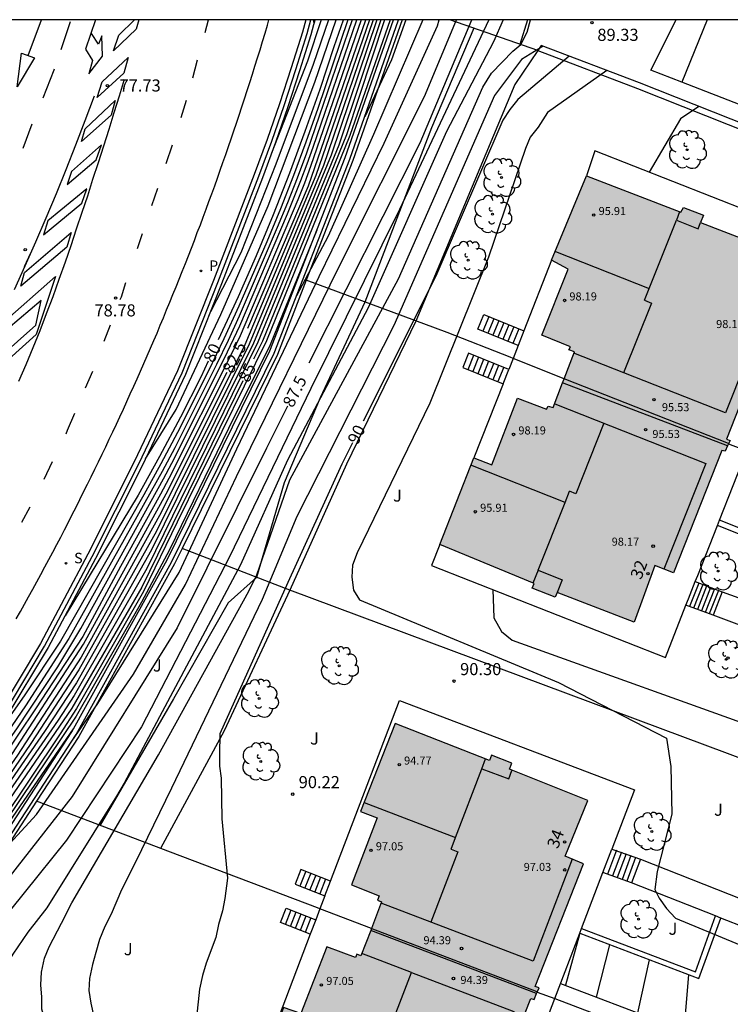
# Model space of a CAD drawing. Units: millimetres. Extents: x 583793 to 584144, y 4793789 to 4794041.
# Drawn here: x 583817 to 583861, y 4793979 to 4794040 of the extents above; entities that cross this region are included whole.
import ezdxf
from ezdxf.enums import TextEntityAlignment as Align

# ---------------------------------------------------------------- set-up
doc = ezdxf.new("R2010")
doc.units = ezdxf.units.MM
for name, color, linetype in [('010106', 9, 'Continuous'), ('020101', 3, 'CABEZA_TALUD'), ('020104', 34, 'Continuous'), ('020204', 9, 'Continuous'), ('020307', 24, 'Continuous'), ('020308', 9, 'Continuous'), ('060108', 9, 'Continuous'), ('060113', 4, 'Continuous'), ('060117', 9, 'Continuous'), ('060141', 9, 'Continuous'), ('060145', 9, 'Continuous'), ('070105', 6, 'Continuous'), ('070108', 9, 'VALLA'), ('080109', 9, 'Continuous'), ('080110', 9, 'Continuous'), ('080118', 9, 'Continuous'), ('080201', 9, 'Continuous'), ('080202', 9, 'Continuous'), ('080303', 9, 'Continuous'), ('080308', 9, 'Continuous'), ('100107', 3, 'Continuous'), ('100116', 71, 'Continuous'), ('100202', 3, 'Continuous'), ('100301', 7, 'Continuous'), ('210203', 4, 'Continuous'), ('210204', 9, 'Continuous'), ('210303', 4, 'Continuous'), ('210304', 9, 'Continuous'), ('260101', 9, 'Continuous'), ('990501', 21, 'Continuous')]:
    doc.layers.add(name, color=color, linetype=linetype)
doc.layers.add('020105', color=24, linetype='Continuous', lineweight=30)
doc.layers.add('080111', color=7, linetype='Continuous', lineweight=30)
doc.styles.add('ARIAL', font='ARIAL.TTF', dxfattribs={"height": 1})
doc.styles.add('ARIALI', font='ARIALI.TTF', dxfattribs={"height": 1})
doc.styles.add('ROMANS', font='romans__.ttf', dxfattribs={"height": 1})
doc.linetypes.add('CABEZA_TALUD', pattern='A,0.1,[204,DONOSTI.shx,S=0.15,R=0,X=0,Y=0],0,0.2', length=0.3)
doc.linetypes.add('VALLA', pattern='A,1,[200,DONOSTI.shx,S=0.1,R=0,X=0,Y=0],1', length=2)

# ---------------------------------------------------------------- blocks, each defined once
blk = doc.blocks.new('PLUVI2')
blk.add_circle((0, 0), 0.055)
blk = doc.blocks.new('ARBOL')
blk.add_circle((0, 0), 0.0587)
for centre, radius, start, end in [((-0.564, 0.381), 0.532, 92.28, 254.58), ((-0.28, 0.855), 0.3, 359.28777, 173.60777), ((0.097, 0.97), 0.21, 23.15651, 160.46651), ((0.438, 0.881), 0.24, 301.57804, 139.32804), ((0.656, 0.288), 0.443, 319.85562, 114.76562), ((-0.091, 0.321), 0.12, 119.14, 310.56), ((0.819, -0.249), 0.383, 235.52754, 62.02753), ((-0.556, -0.339), 0.555, 142.64, 266.54), ((-0.039, -0.384), 0.21, 189.64, 323.88), ((-0.301, -0.676), 0.45, 213.78, 295.32), ((0.299, -0.624), 0.532, 224.67, 0.24)]:
    blk.add_arc(centre, radius, start, end)
blk = doc.blocks.new('PUNTO')
blk.add_circle((0, 0), 0.075)
blk = doc.blocks.new('BloquePortal')
blk.add_circle((0, 0), 0.075)
at = {"flags": 5}
blk.add_attdef('INDICE', text='', height=0.75, dxfattribs=at).set_placement((0, 0), align=Align.MIDDLE_CENTER)
blk = doc.blocks.new('COTAPU')
blk.add_circle((0, 0), 0.075)
blk = doc.blocks.new('SANEA')
blk.add_circle((0, 0), 0.055)

msp = doc.modelspace()

# ---------------------------------------------------------------- hatches: boundary and pattern name
at = {"layer": '990501'}
for points in [[(583861.188, 4794013.803), (583861.338, 4794014.138), (583861.118, 4794014.218), (583864.108, 4794021.818), (583862.968, 4794022.298), (583864.388, 4794025.758), (583859.518, 4794027.628), (583859.698, 4794028.088), (583858.448, 4794028.568), (583858.298, 4794028.268), (583852.458, 4794030.528), (583850.288, 4794025.298), (583851.308, 4794024.748), (583849.688, 4794020.648), (583851.458, 4794019.938), (583851.348, 4794019.748), (583851.698, 4794019.618), (583850.968, 4794017.697)], [(583861.188, 4794013.803), (583861.038, 4794013.468), (583860.838, 4794013.508), (583857.837, 4794005.938), (583856.687, 4794006.388), (583855.397, 4794002.888), (583850.628, 4794004.718), (583850.498, 4794004.438), (583849.078, 4794004.988), (583849.198, 4794005.278), (583843.358, 4794007.688), (583845.468, 4794013.068), (583846.588, 4794012.628), (583848.178, 4794016.748), (583849.968, 4794016.068), (583850.078, 4794016.258), (583850.388, 4794016.168), (583850.968, 4794017.697)], [(583839.079, 4793983.788), (583839.758, 4793985.569), (583839.498, 4793985.659), (583839.598, 4793985.939), (583837.888, 4793986.609), (583839.488, 4793990.759), (583838.448, 4793991.149), (583840.588, 4793996.609), (583846.438, 4793994.319), (583846.568, 4793994.649), (583847.827, 4793994.149), (583847.677, 4793993.769), (583852.537, 4793991.829), (583851.127, 4793988.389), (583852.267, 4793987.919), (583849.277, 4793980.309), (583849.507, 4793980.229), (583849.352, 4793979.874)], [(583839.079, 4793983.788), (583838.477, 4793982.209), (583838.227, 4793982.309), (583838.137, 4793982.119), (583836.358, 4793982.769), (583834.758, 4793978.649), (583833.688, 4793979.009), (583831.717, 4793973.57), (583837.267, 4793971.35), (583837.097, 4793971.02), (583838.657, 4793970.42), (583838.827, 4793970.75), (583842.267, 4793969.42), (583843.557, 4793968.92), (583844.857, 4793972.429), (583845.997, 4793971.989), (583848.997, 4793979.579), (583849.197, 4793979.519), (583849.352, 4793979.874)]]:
    msp.add_hatch(color=256, dxfattribs=at).paths.add_polyline_path(points)

# ---------------------------------------------------------------- linework, layer by layer
at = {"layer": '010106', "flags": 128}
msp.add_lwpolyline([(583794.105, 4793790.206), (584144.095, 4793790.198), (584144.1, 4794040.191), (583794.11, 4794040.199)], close=True, dxfattribs=at)
at = {"layer": '020101'}
for points in [[(583848.788, 4794040.197, 88.967), (583848.328, 4794038.657, 88.927)], [(583845.479, 4794039.668, 87.498), (583842.848, 4794033.508, 87.998), (583838.708, 4794022.708, 88.008), (583835.948, 4794016.778, 88.557), (583833.718, 4794011.509, 88.677), (583832.008, 4794005.649, 88.977)], [(583849.638, 4794038.607, 89.517), (583849.425, 4794038.287, 89.582)], [(583849.425, 4794038.287, 89.582), (583848.018, 4794036.178, 90.007), (583841.878, 4794021.528, 89.877), (583837.588, 4794012.668, 90.247), (583834.078, 4794004.859, 90.207)], [(583832.008, 4794005.649, 88.977), (583830.248, 4794004.089, 88.757), (583826.858, 4793998.129, 88.687), (583822.318, 4793990.299, 88.177)], [(583834.078, 4794004.859, 90.207), (583829.998, 4793996.149, 90.027), (583826.058, 4793988.869, 89.527)], [(583850.847, 4793980.509, 88.867), (583863.427, 4793975.719, 90.727)]]:
    msp.add_polyline3d(points, dxfattribs=at)
at = {"layer": '020104', "flags": 128}
for points, elevation in [([(583808.309, 4793982.238), (583808.528, 4793982.26), (583808.948, 4793983.91), (583809.478, 4793985.22), (583810.018, 4793986.23), (583811.968, 4793989.06), (583813.488, 4793991.08), (583817.158, 4793996.279), (583819.698, 4794000.119), (583821.118, 4794002.489), (583826.248, 4794011.759), (583826.758, 4794012.739), (583830.029, 4794019.228), (583830.969, 4794021.228), (583833.929, 4794028.178), (583834.759, 4794030.228), (583835.139, 4794031.268), (583835.509, 4794032.308), (583838.219, 4794040.198)], 81.5), ([(583838.489, 4794040.198), (583835.359, 4794031.108), (583834.989, 4794030.068), (583834.569, 4794029.048), (583830.989, 4794020.618), (583830.519, 4794019.618), (583826.578, 4794011.789), (583826.058, 4794010.819), (583823.578, 4794006.339), (583821.248, 4794001.999), (583818.308, 4793997.509), (583815.128, 4793992.81), (583811.358, 4793987.5), (583809.798, 4793985.18), (583809.408, 4793984.27), (583809.078, 4793983.22), (583808.938, 4793982.07), (583808.938, 4793979.287)], 82), ([(583838.999, 4794040.198), (583835.689, 4794030.538), (583831.288, 4794020.058), (583826.108, 4794009.679), (583821.148, 4794000.709), (583817.198, 4793994.649), (583810.208, 4793984.57), (583809.798, 4793983.41), (583809.608, 4793981.8), (583809.608, 4793981.05), (583809.658, 4793980.22), (583810.088, 4793978.39), (583810.458, 4793977.45), (583811.018, 4793976.6), (583811.695, 4793975.914)], 83), ([(583839.229, 4794040.198), (583836.159, 4794031.168), (583831.558, 4794020.108), (583825.808, 4794008.519), (583820.998, 4793999.919), (583818.038, 4793995.369), (583810.488, 4793984.32), (583810.178, 4793983.45), (583809.928, 4793981.79), (583809.918, 4793981.04), (583809.958, 4793980.21), (583810.368, 4793978.45), (583810.858, 4793977.34), (583811.168, 4793976.85), (583811.878, 4793976.16), (583813.198, 4793975.13), (583813.835, 4793974.657)], 83.5), ([(583837.939, 4794040.198), (583835.649, 4794033.498), (583835.099, 4794031.938), (583834.529, 4794030.388), (583833.919, 4794028.848), (583833.279, 4794027.318), (583830.939, 4794021.838), (583830.249, 4794020.328), (583829.529, 4794018.838), (583826.938, 4794013.689), (583826.168, 4794012.219), (583820.388, 4794001.879), (583817.698, 4793997.689), (583812.898, 4793990.72), (583810.062, 4793987.134)], 81), ([(583839.469, 4794040.198), (583836.639, 4794031.798), (583831.828, 4794020.168), (583825.508, 4794007.369), (583820.858, 4793999.129), (583818.878, 4793996.099), (583811.228, 4793985.06), (583810.558, 4793983.48), (583810.258, 4793981.77), (583810.238, 4793981.02), (583810.268, 4793980.21), (583810.638, 4793978.52), (583811.078, 4793977.6), (583811.388, 4793977.11), (583812.148, 4793976.32), (583813.258, 4793975.54), (583817.142, 4793973.332)], 84), ([(583839.699, 4794040.198), (583837.109, 4794032.428), (583832.098, 4794020.218), (583825.208, 4794006.209), (583820.708, 4793998.339), (583819.718, 4793996.819), (583811.658, 4793985.14), (583810.938, 4793983.52), (583810.578, 4793981.76), (583810.548, 4793981.01), (583810.568, 4793980.2), (583810.918, 4793978.58), (583811.558, 4793977.47), (583812.018, 4793976.93), (583812.778, 4793976.29), (583815.348, 4793974.73), (583820.572, 4793971.95)], 84.5), ([(583840.279, 4794040.198), (583837.779, 4794033.028), (583832.628, 4794020.308), (583827.088, 4794009.069), (583825.008, 4794004.789), (583820.858, 4793997.529), (583819.838, 4793995.959), (583814.308, 4793987.73), (583812.448, 4793985.15), (583811.718, 4793983.74), (583811.338, 4793982.18), (583811.158, 4793980.73), (583811.278, 4793979.73), (583811.398, 4793979.32), (583811.558, 4793978.93)], 85.5), ([(583846.389, 4794040.197), (583840.858, 4794028.438), (583835.368, 4794017.358), (583830.328, 4794006.929), (583824.878, 4793996.399), (583820.238, 4793989.379), (583814.978, 4793982.85), (583814.588, 4793982.19), (583814.298, 4793981.44), (583814.258, 4793980.69), (583814.278, 4793979.94), (583814.488, 4793978.69), (583815.338, 4793976.79)], 88), ([(583837.659, 4794040.198), (583835.799, 4794034.698), (583835.059, 4794032.618), (583834.299, 4794030.548), (583833.489, 4794028.488), (583832.639, 4794026.448), (583830.919, 4794022.448), (583829.989, 4794020.438), (583829.039, 4794018.448), (583827.118, 4794014.639), (583826.088, 4794012.679), (583825.018, 4794010.759), (583819.868, 4794001.699), (583817.618, 4793998.309), (583814.438, 4793993.821)], 80.5), ([(583815.768, 4793988.17), (583818.378, 4793990.969), (583824.398, 4793999.659), (583827.618, 4794005.209), (583830.768, 4794011.909), (583837.028, 4794024.698), (583842.419, 4794035.438), (583844.389, 4794040.198)], 87), ([(583847.288, 4794040.197), (583846.678, 4794038.818), (583843.768, 4794033.268), (583838.928, 4794022.348), (583833.918, 4794012.919), (583831.018, 4794006.429), (583823.818, 4793992.919), (583823.328, 4793992.109), (583819.028, 4793985.19), (583817.848, 4793983.68), (583816.918, 4793982.31), (583816.478, 4793981.61), (583816.338, 4793980.85), (583816.258, 4793980.05), (583816.318, 4793979.25), (583816.938, 4793977.86), (583817.728, 4793975.6)], 88.5), ([(583820.578, 4793974.41), (583818.928, 4793978.11), (583818.718, 4793978.91), (583818.708, 4793979.66), (583818.648, 4793980.41), (583818.688, 4793981.21), (583818.868, 4793982.06), (583819.158, 4793982.77), (583819.938, 4793984.23), (583820.568, 4793985.49), (583825.938, 4793994.669), (583831.538, 4794004.799), (583832.018, 4794005.809), (583834.078, 4794011.689), (583840.798, 4794024.148), (583846.018, 4794036.028), (583846.558, 4794036.878), (583847.888, 4794038.248), (583848.378, 4794038.657), (583848.768, 4794039.417), (583848.988, 4794040.197)], 89), ([(583820.558, 4793995.509), (583822.178, 4793997.839), (583827.208, 4794005.959), (583830.798, 4794013.619), (583835.888, 4794024.298), (583839.919, 4794032.558), (583843.209, 4794039.808), (583843.329, 4794040.198)], 86.5), ([(583825.128, 4794012.989), (583827.029, 4794016.049), (583829.789, 4794021.938), (583832.739, 4794028.678), (583835.629, 4794036.328), (583836.939, 4794040.198)], 79.5), ([(583836.469, 4794040.198), (583835.519, 4794037.428), (583833.209, 4794031.248), (583831.039, 4794025.758), (583829.156, 4794022.102)], 79), ([(583836.019, 4794040.198), (583835.159, 4794037.628), (583832.928, 4794031.921)], 78.5), ([(583842.309, 4794040.198), (583839.259, 4794033.088), (583836.448, 4794026.798), (583834.488, 4794023.088)], 86), ([(583835.629, 4794040.198), (583835.569, 4794039.988), (583835.529, 4794040.198)], 78), ([(583841.249, 4794040.198), (583840.359, 4794037.718), (583838.709, 4794034.188)], 85.5), ([(583856.438, 4794037.077), (583858.008, 4794040.197)], 89.5), ([(583849.768, 4794038.557), (583848.428, 4794037.728), (583846.758, 4794035.508), (583840.518, 4794021.258), (583834.498, 4794009.419), (583832.368, 4794004.289), (583826.748, 4793992.599), (583824.518, 4793988.019), (583823.638, 4793986.3), (583823.008, 4793984.8), (583822.618, 4793984.04), (583822.288, 4793983.23), (583822.048, 4793982.43), (583821.858, 4793981.68), (583821.668, 4793980.82), (583821.628, 4793980.07), (583821.748, 4793979.28), (583822.068, 4793977.78), (583823.458, 4793973.2)], 89.5), ([(583853.698, 4794037.057), (583850.028, 4794034.448), (583849.448, 4794033.538), (583848.958, 4794032.928), (583848.668, 4794032.228), (583846.368, 4794025.488), (583842.748, 4794016.438), (583838.238, 4794007.169), (583837.948, 4794006.409), (583837.908, 4794005.659), (583838.018, 4794004.859), (583838.378, 4794004.269), (583850.707, 4793999.149), (583857.407, 4793995.699), (583857.677, 4793993.949), (583857.727, 4793990.999), (583856.827, 4793987.429), (583856.687, 4793986.329), (583856.947, 4793985.789), (583857.407, 4793985.139), (583857.967, 4793984.549), (583865.187, 4793981.559)], 90.5), ([(583859.408, 4794034.827), (583858.268, 4794034.057), (583856.338, 4794030.748)], 91), ([(583835.739, 4794027.158), (583832.848, 4794020.058), (583830.268, 4794014.869), (583826.628, 4794007.359), (583824.878, 4794004.129), (583820.838, 4793997.069), (583812.958, 4793985.35), (583812.078, 4793983.89), (583811.748, 4793982.78), (583811.568, 4793981.58), (583811.578, 4793980.63), (583811.698, 4793979.63), (583811.878, 4793979.21), (583812.028, 4793978.9), (583812.428, 4793978.19), (583813.168, 4793977.29), (583813.948, 4793976.6), (583814.798, 4793976.1), (583819.008, 4793973.91), (583820.258, 4793973.32), (583826.928, 4793969.96), (583830.791, 4793967.889)], 86), ([(583846.648, 4794004.898), (583846.718, 4794003.149), (583847.178, 4794002.299), (583847.838, 4794001.759), (583864.177, 4793995.908), (583869.237, 4793994.628)], 91), ([(583834.529, 4793966.415), (583828.857, 4793969.46), (583823.538, 4793972.03), (583819.838, 4793973.78), (583816.568, 4793975.38), (583814.878, 4793976.26), (583813.978, 4793976.83), (583813.708, 4793977.06), (583813.218, 4793977.57), (583812.998, 4793977.85), (583812.608, 4793978.44), (583812.298, 4793979.07), (583812.068, 4793979.74), (583811.918, 4793980.4), (583811.848, 4793980.93), (583811.828, 4793981.46), (583812.008, 4793982.66), (583812.188, 4793983.51), (583812.538, 4793984.17), (583816.938, 4793990.84), (583820.668, 4793996.279)], 86.5), ([(583852.007, 4793983.539), (583851.147, 4793980.389)], 88.5), ([(583853.877, 4793982.899), (583853.047, 4793979.659)], 89), ([(583856.337, 4793981.969), (583855.617, 4793978.689)], 89.5)]:
    msp.add_lwpolyline(points, dxfattribs=dict(at, elevation=elevation))
at = {"layer": '020105', "flags": 128}
for points, elevation in [([(583829.659, 4794020.388), (583830.899, 4794023.058), (583831.999, 4794025.588), (583833.059, 4794028.138), (583834.069, 4794030.708), (583835.029, 4794033.298), (583835.949, 4794035.898), (583836.819, 4794038.528), (583837.389, 4794040.198)], 80), ([(583831.469, 4794021.088), (583835.219, 4794029.918), (583838.769, 4794040.198)], 82.5), ([(583839.939, 4794040.198), (583837.589, 4794033.058), (583832.378, 4794020.278), (583831.828, 4794019.168)], 85), ([(583835.268, 4794018.948), (583842.138, 4794032.568), (583845.349, 4794040.198)], 87.5), ([(583851.368, 4794037.947), (583848.198, 4794035.248), (583847.708, 4794034.638), (583847.268, 4794033.978), (583843.118, 4794024.318), (583838.618, 4794015.338)], 90), ([(583829.019, 4794019.038), (583828.549, 4794018.058), (583827.299, 4794015.589), (583826.008, 4794013.149), (583824.678, 4794010.739), (583820.148, 4794003.28)], 80), ([(583810.058, 4793977.39), (583809.358, 4793980.23), (583809.298, 4793981.07), (583809.278, 4793982.62), (583809.418, 4793983.38), (583809.938, 4793984.83), (583816.358, 4793993.929), (583821.298, 4794001.509), (583826.408, 4794010.839), (583830.198, 4794018.368)], 82.5), ([(583831.168, 4794017.828), (583824.908, 4794005.059), (583820.568, 4793997.549), (583812.098, 4793985.22), (583811.328, 4793983.56), (583810.908, 4793981.75), (583810.868, 4793981), (583810.878, 4793980.2), (583810.988, 4793979.45), (583811.198, 4793978.65), (583811.608, 4793977.96), (583812.118, 4793977.37), (583812.678, 4793976.83), (583814.678, 4793975.56), (583817.558, 4793973.96), (583820.768, 4793972.34), (583823.97, 4793970.582)], 85), ([(583833.928, 4794016.268), (583832.618, 4794013.669), (583827.088, 4794002.539), (583820.588, 4793992.089), (583815.388, 4793985.46), (583814.798, 4793984.95), (583814.308, 4793984.34), (583813.818, 4793983.69), (583813.428, 4793983.03), (583812.698, 4793981.52), (583812.588, 4793980.51)], 87.5), ([(583837.948, 4794013.988), (583837.288, 4794012.678), (583833.948, 4794005.329), (583829.738, 4793995.959), (583829.708, 4793994.709), (583829.718, 4793993.959), (583829.828, 4793993.209), (583829.868, 4793990.709), (583830.218, 4793987.019), (583830.038, 4793985.769), (583829.898, 4793985.009), (583829.658, 4793984.159), (583829.478, 4793983.359), (583828.898, 4793981.75), (583828.658, 4793981), (583828.468, 4793980.14), (583828.298, 4793978.39), (583828.308, 4793977.54), (583828.538, 4793975.99), (583828.748, 4793975.25), (583829.368, 4793973.85), (583829.728, 4793973.16), (583831.977, 4793969.28)], 90), ([(583858.767, 4793981.039), (583858.467, 4793977.599)], 90)]:
    msp.add_lwpolyline(points, dxfattribs=dict(at, elevation=elevation))
at = {"layer": '060108'}
for points in [[(583835.069, 4794040.198, 78.158), (583834.849, 4794039.428, 78.208), (583834.159, 4794037.208, 78.318), (583833.429, 4794034.988, 78.438), (583832.669, 4794032.788, 78.548), (583831.859, 4794030.608, 78.658), (583829.339, 4794024.048, 79.018), (583827.119, 4794018.449, 79.338), (583824.439, 4794012.819, 79.678), (583821.558, 4794007.089, 79.968), (583818.618, 4794001.569, 80.328), (583814.758, 4793995.129, 80.648), (583809.988, 4793988.01, 80.938), (583809.578, 4793987.34, 80.978), (583809.238, 4793986.64, 81.028), (583809.028, 4793986.05, 81.088), (583808.828, 4793985.45, 81.138)], [(583817.129, 4794003.089, 80.118), (583817.379, 4794003.539, 80.098), (583817.639, 4794003.999, 80.068), (583817.889, 4794004.459, 80.048), (583818.149, 4794004.919, 80.028), (583818.399, 4794005.379, 79.998), (583818.649, 4794005.839, 79.978), (583818.899, 4794006.299, 79.948), (583819.139, 4794006.759, 79.928), (583819.389, 4794007.219, 79.898), (583819.629, 4794007.689, 79.878), (583819.879, 4794008.149, 79.858), (583820.119, 4794008.609, 79.828), (583820.359, 4794009.079, 79.808), (583820.599, 4794009.549, 79.778), (583820.829, 4794010.009, 79.758), (583821.069, 4794010.479, 79.738), (583821.299, 4794010.949, 79.708), (583821.539, 4794011.419, 79.688), (583821.769, 4794011.889, 79.658), (583821.999, 4794012.359, 79.638), (583822.229, 4794012.819, 79.608), (583822.449, 4794013.279, 79.578), (583822.669, 4794013.749, 79.558), (583822.889, 4794014.209, 79.528), (583823.109, 4794014.679, 79.498), (583823.329, 4794015.149, 79.478), (583823.549, 4794015.609, 79.448), (583823.759, 4794016.079, 79.418), (583823.979, 4794016.549, 79.388), (583824.189, 4794017.019, 79.368), (583824.399, 4794017.489, 79.338), (583824.609, 4794017.959, 79.308), (583824.819, 4794018.429, 79.278), (583825.029, 4794018.899, 79.258), (583825.239, 4794019.369, 79.228), (583825.439, 4794019.849, 79.198), (583825.639, 4794020.318, 79.178), (583825.849, 4794020.788, 79.148), (583826.049, 4794021.268, 79.118), (583826.249, 4794021.738, 79.088), (583826.439, 4794022.218, 79.068), (583826.639, 4794022.698, 79.038), (583826.829, 4794023.168, 79.008), (583827.029, 4794023.648, 78.978), (583827.219, 4794024.128, 78.958), (583827.409, 4794024.608, 78.928), (583827.599, 4794025.088, 78.898), (583827.789, 4794025.568, 78.878), (583827.979, 4794026.048, 78.848), (583828.159, 4794026.528, 78.818), (583828.339, 4794027.008, 78.788), (583828.529, 4794027.488, 78.768), (583828.709, 4794027.968, 78.738), (583828.889, 4794028.458, 78.708), (583829.059, 4794028.938, 78.678), (583829.239, 4794029.418, 78.658), (583829.419, 4794029.908, 78.628), (583829.589, 4794030.388, 78.598), (583829.759, 4794030.878, 78.578), (583829.929, 4794031.358, 78.548), (583830.099, 4794031.848, 78.518), (583830.269, 4794032.338, 78.488), (583830.439, 4794032.828, 78.468), (583830.599, 4794033.308, 78.438), (583830.769, 4794033.798, 78.408), (583830.929, 4794034.288, 78.378), (583831.099, 4794034.798, 78.358), (583831.259, 4794035.298, 78.328), (583831.429, 4794035.808, 78.298), (583831.589, 4794036.308, 78.278), (583831.749, 4794036.818, 78.248), (583831.909, 4794037.328, 78.218), (583832.069, 4794037.828, 78.188), (583832.229, 4794038.338, 78.168), (583832.379, 4794038.848, 78.138), (583832.539, 4794039.358, 78.108), (583832.689, 4794039.868, 78.088), (583832.779, 4794040.198, 78.068)]]:
    msp.add_polyline3d(points, dxfattribs=at)
at = {"layer": '060113'}
msp.add_polyline3d([(583808.828, 4793985.45, 81.138), (583809.108, 4793986.01, 81.078), (583809.408, 4793986.56, 81.018), (583809.818, 4793987.23, 80.928), (583810.268, 4793987.87, 80.838), (583815.018, 4793994.959, 80.648), (583818.878, 4794001.399, 80.328), (583821.828, 4794006.939, 79.968), (583824.709, 4794012.679, 79.678), (583827.399, 4794018.319, 79.338), (583829.619, 4794023.928, 79.018), (583832.149, 4794030.498, 78.658), (583832.959, 4794032.678, 78.548), (583833.719, 4794034.888, 78.438), (583834.449, 4794037.108, 78.318), (583835.139, 4794039.338, 78.208), (583835.379, 4794040.198, 78.158)], dxfattribs=at)
at = {"layer": '060117'}
for points in [[(583848.208, 4794020.018, 92.657), (583845.718, 4794021.028, 90.507), (583846.088, 4794021.928, 90.507)], [(583846.088, 4794021.928, 90.507), (583848.568, 4794020.928, 92.657)], [(583848.568, 4794020.928, 92.657), (583848.208, 4794020.018, 92.657)], [(583845.148, 4794019.538, 90.507), (583844.788, 4794018.648, 90.507), (583847.278, 4794017.648, 92.657)], [(583847.628, 4794018.538, 92.657), (583845.148, 4794019.538, 90.507)], [(583847.278, 4794017.648, 92.657), (583847.628, 4794018.538, 92.657)], [(583859.184, 4794005.392, 92.657), (583859.337, 4794005.778, 92.657)], [(583858.757, 4794004.318, 92.657), (583859.184, 4794005.392, 92.657)], [(583859.184, 4794005.392, 92.609), (583860.847, 4794004.768, 91.777)], [(583860.847, 4794004.768, 91.777), (583860.297, 4794003.318, 91.777)], [(583860.297, 4794003.318, 91.777), (583858.607, 4794003.935, 92.613)], [(583853.467, 4793987.379, 91.517), (583854.027, 4793988.829, 91.517)], [(583854.027, 4793988.829, 91.517), (583855.787, 4793988.199, 90.677)], [(583855.787, 4793988.199, 90.677), (583855.237, 4793986.729, 90.677)], [(583834.758, 4793987.569, 90.487), (583834.398, 4793986.659, 90.487), (583836.248, 4793985.929, 91.517)], [(583836.598, 4793986.839, 91.517), (583834.758, 4793987.569, 90.487)], [(583855.237, 4793986.729, 90.677), (583853.467, 4793987.379, 91.517)], [(583836.248, 4793985.929, 91.517), (583836.598, 4793986.839, 91.517)], [(583835.328, 4793983.549, 91.517), (583833.498, 4793984.269, 90.487), (583833.848, 4793985.169, 90.487)], [(583833.848, 4793985.169, 90.487), (583835.678, 4793984.449, 91.517)], [(583835.678, 4793984.449, 91.517), (583835.328, 4793983.549, 91.517)]]:
    msp.add_polyline3d(points, dxfattribs=at)
at = {"layer": '060141'}
for points in [[(583846.388, 4794021.798, 90.767), (583846.028, 4794020.898, 90.767)], [(583846.698, 4794021.678, 91.037), (583846.338, 4794020.778, 91.037)], [(583847.008, 4794021.548, 91.307), (583846.648, 4794020.648, 91.307)], [(583847.318, 4794021.428, 91.577), (583846.958, 4794020.528, 91.577)], [(583847.638, 4794021.308, 91.847), (583847.268, 4794020.398, 91.847)], [(583847.938, 4794021.178, 92.117), (583847.578, 4794020.278, 92.117)], [(583848.258, 4794021.058, 92.387), (583847.888, 4794020.148, 92.387)], [(583845.448, 4794019.408, 90.767), (583845.088, 4794018.518, 90.767)], [(583845.758, 4794019.288, 91.037), (583845.398, 4794018.398, 91.037)], [(583846.068, 4794019.158, 91.307), (583845.708, 4794018.268, 91.307)], [(583846.378, 4794019.038, 91.577), (583846.018, 4794018.148, 91.577)], [(583846.698, 4794018.918, 91.847), (583846.338, 4794018.028, 91.847)], [(583846.998, 4794018.788, 92.117), (583846.638, 4794017.898, 92.117)], [(583847.318, 4794018.668, 92.387), (583846.958, 4794017.778, 92.387)], [(583859.407, 4794005.298, 92.497), (583858.837, 4794003.848, 92.497)], [(583859.647, 4794005.208, 92.377), (583859.077, 4794003.758, 92.377)], [(583859.887, 4794005.118, 92.257), (583859.317, 4794003.668, 92.257)], [(583860.127, 4794005.028, 92.137), (583859.567, 4794003.578, 92.137)], [(583860.377, 4794004.938, 92.017), (583859.807, 4794003.488, 92.017)], [(583860.617, 4794004.848, 91.897), (583860.047, 4794003.398, 91.897)], [(583854.307, 4793988.749, 91.377), (583853.757, 4793987.279, 91.377)], [(583854.607, 4793988.639, 91.237), (583854.057, 4793987.169, 91.237)], [(583854.897, 4793988.529, 91.097), (583854.347, 4793987.059, 91.097)], [(583855.197, 4793988.419, 90.957), (583854.647, 4793986.949, 90.957)], [(583855.487, 4793988.309, 90.817), (583854.937, 4793986.839, 90.817)], [(583835.058, 4793987.449, 90.657), (583834.698, 4793986.539, 90.657)], [(583835.368, 4793987.329, 90.827), (583835.008, 4793986.419, 90.827)], [(583835.678, 4793987.209, 90.997), (583835.318, 4793986.299, 90.997)], [(583835.978, 4793987.089, 91.167), (583835.618, 4793986.179, 91.167)], [(583836.288, 4793986.969, 91.337), (583835.928, 4793986.059, 91.337)], [(583834.138, 4793985.039, 90.657), (583833.788, 4793984.139, 90.657)], [(583834.448, 4793984.919, 90.827), (583834.098, 4793984.019, 90.827)], [(583834.758, 4793984.799, 90.997), (583834.408, 4793983.899, 90.997)], [(583835.068, 4793984.679, 91.167), (583834.718, 4793983.779, 91.167)], [(583835.378, 4793984.559, 91.337), (583835.028, 4793983.659, 91.337)]]:
    msp.add_polyline3d(points, dxfattribs=at)
at = {"layer": '060145'}
msp.add_polyline3d([(583859.928, 4794040.197, 89.567), (583858.351, 4794036.334, 89.597)], dxfattribs=at)
at = {"layer": '070105'}
for points in [[(583835.629, 4794040.198, 78.158), (583835.369, 4794039.268, 78.208), (583834.679, 4794037.038, 78.318), (583833.949, 4794034.808, 78.438), (583833.179, 4794032.598, 78.548), (583832.369, 4794030.408, 78.658), (583829.849, 4794023.848, 79.018), (583827.619, 4794018.229, 79.338), (583824.929, 4794012.569, 79.678), (583822.038, 4794006.829, 79.968), (583819.098, 4794001.309, 80.328), (583816.448, 4793996.889, 80.568), (583810.198, 4793987.35, 81.168), (583809.818, 4793986.75, 81.178), (583809.498, 4793986.13, 81.208), (583809.208, 4793985.49, 81.248), (583808.978, 4793984.83, 81.288), (583808.788, 4793984.16, 81.348), (583808.648, 4793983.47, 81.418), (583808.558, 4793982.77, 81.498), (583808.518, 4793982.07, 81.588), (583808.518, 4793981.37, 81.688), (583808.578, 4793980.68, 81.788), (583808.645, 4793980.297, 81.854)], [(583813.548, 4793978.06, 88.008), (583812.518, 4793979.89, 87.808), (583812.368, 4793980.23, 87.758), (583812.258, 4793980.58, 87.718), (583812.178, 4793980.94, 87.678), (583812.128, 4793981.31, 87.638), (583812.098, 4793981.68, 87.598), (583812.108, 4793982.05, 87.558), (583812.148, 4793982.42, 87.528), (583812.218, 4793982.78, 87.498), (583812.318, 4793983.14, 87.478), (583812.448, 4793983.49, 87.448), (583812.608, 4793983.83, 87.438), (583814.318, 4793986.51, 87.078), (583820.568, 4793996.089, 86.548), (583826.478, 4794006.739, 86.258), (583832.828, 4794019.678, 86.018), (583837.499, 4794031.668, 85.638), (583840.489, 4794040.198, 85.458)], [(583812.891, 4793983.695, 87.433), (583814.578, 4793986.34, 87.078), (583820.828, 4793995.919, 86.548), (583826.748, 4794006.589, 86.258), (583833.108, 4794019.548, 86.018), (583837.789, 4794031.558, 85.638), (583840.809, 4794040.198, 85.458)], [(583872.759, 4794029.532, 90.717), (583855.738, 4794036.287, 91.247), (583849.638, 4794038.607, 89.517)], [(583858.351, 4794036.334, 89.708), (583856.438, 4794037.077, 89.577)], [(583872.759, 4794029.532, 90.717), (583873.178, 4794030.567, 90.717), (583858.351, 4794036.334, 89.708)], [(583866.018, 4794022.718, 92.657), (583867.468, 4794026.377, 92.657), (583852.968, 4794032.078, 92.657), (583852.458, 4794030.528, 92.657)], [(583850.288, 4794025.298, 92.657), (583848.568, 4794020.928, 92.657)], [(583848.208, 4794020.018, 92.657), (583847.896, 4794019.221, 92.657)], [(583847.896, 4794019.221, 92.657), (583847.628, 4794018.538, 92.657)], [(583847.896, 4794019.221, 96.347), (583847.728, 4794019.288, 96.347)], [(583851.063, 4794017.946, 96.347), (583847.896, 4794019.221, 96.347)], [(583847.278, 4794017.648, 92.657), (583845.468, 4794013.068, 92.657)], [(583861.243, 4794013.926, 92.646), (583862.377, 4794013.488, 90.007)], [(583860.686, 4794009.199, 92.657), (583862.377, 4794013.488, 90.007)], [(583859.337, 4794005.778, 92.657), (583860.554, 4794008.865, 91.457)], [(583860.554, 4794008.865, 91.457), (583860.686, 4794009.199, 92.657)], [(583865.66, 4794003.017, 91.457), (583866.877, 4794006.358, 91.457), (583860.554, 4794008.865, 91.457)], [(583865.99, 4794002.897, 91.457), (583867.327, 4794006.558, 91.457), (583860.686, 4794009.199, 91.457)], [(583843.358, 4794007.688, 92.657), (583842.848, 4794006.399, 92.657), (583857.337, 4794000.698, 92.657), (583858.607, 4794003.935, 92.657)], [(583858.607, 4794003.935, 92.657), (583858.757, 4794004.318, 92.657)], [(583836.598, 4793986.839, 91.517), (583840.868, 4793998.039, 91.517), (583855.427, 4793992.499, 91.517), (583854.027, 4793988.829, 91.517)], [(583852.142, 4793983.907, 90.287), (583853.467, 4793987.379, 91.517)], [(583836.248, 4793985.929, 91.517), (583835.939, 4793985.127, 91.517)], [(583835.939, 4793985.127, 91.517), (583835.678, 4793984.449, 91.517)], [(583835.939, 4793985.127, 95.207), (583835.778, 4793985.189, 95.207)], [(583839.121, 4793983.898, 95.207), (583835.939, 4793985.127, 95.207)], [(583852.028, 4793983.609, 90.287), (583859.397, 4793980.809, 90.287), (583860.76, 4793984.557, 90.737)], [(583852.142, 4793983.907, 90.287), (583859.197, 4793981.229, 90.287), (583860.439, 4793984.683, 90.737)], [(583852.028, 4793983.609, 90.287), (583852.142, 4793983.907, 90.287)], [(583835.328, 4793983.549, 91.517), (583831.037, 4793972.25, 91.517), (583845.597, 4793966.71, 91.517), (583846.817, 4793969.939, 91.477)], [(583850.482, 4793979.561, 91.498), (583852.028, 4793983.609, 90.287)], [(583848.807, 4793975.173, 91.487), (583850.482, 4793979.561, 91.498)], [(583849.389, 4793979.958, 91.517), (583850.482, 4793979.561, 91.498)], [(583850.482, 4793979.561, 91.498), (583863.145, 4793974.736, 90.727)]]:
    msp.add_polyline3d(points, dxfattribs=at)
at = {"layer": '070108'}
for points in [[(583849.425, 4794038.287, 89.582), (583855.598, 4794035.937, 91.247), (583882.19, 4794025.376, 92.117)], [(583847.728, 4794019.288, 91.107), (583843.808, 4794020.818, 91.017), (583835.089, 4794024.058, 85.868)], [(583868.427, 4793992.038, 91.157), (583834.078, 4794004.859, 90.207), (583827.4, 4794007.448, 86.238)], [(583835.778, 4793985.189, 89.967), (583826.688, 4793988.639, 89.757), (583818.384, 4793991.797, 86.769)]]:
    msp.add_polyline3d(points, dxfattribs=at)
at = {"layer": '080109'}
for points in [[(583856.048, 4794022.828, 100.287), (583856.338, 4794023.548, 100.287)], [(583856.468, 4794022.648, 100.347), (583854.748, 4794018.328, 100.347)], [(583853.518, 4794015.208, 100.347), (583851.778, 4794010.838, 100.347)], [(583851.118, 4794010.298, 100.297), (583851.398, 4794010.998, 100.297)], [(583844.057, 4793988.819, 99.147), (583844.337, 4793989.549, 99.147)], [(583844.477, 4793988.649, 99.207), (583842.807, 4793984.309, 99.207)]]:
    msp.add_polyline3d(points, dxfattribs=at)
at = {"layer": '080110'}
for points in [[(583858.218, 4794028.288, 97.817), (583858.018, 4794027.778, 97.837)], [(583850.518, 4794025.848, 95.197), (583856.338, 4794023.548, 96.337), (583858.018, 4794027.778, 100.287)], [(583858.018, 4794027.778, 100.047), (583859.358, 4794027.238, 98.937), (583859.518, 4794027.628, 97.817)], [(583856.048, 4794022.828, 100.287), (583856.468, 4794022.648, 100.347)], [(583863.528, 4794022.058, 97.887), (583861.058, 4794015.838, 98.007), (583851.668, 4794019.538, 95.717)], [(583861.248, 4794013.948, 96.347), (583851.058, 4794017.948, 96.347)], [(583850.478, 4794016.408, 96.177), (583859.838, 4794012.718, 98.277), (583857.247, 4794006.158, 98.197)], [(583849.458, 4794006.098, 100.297), (583851.118, 4794010.298, 100.297), (583845.278, 4794012.598, 95.657)], [(583851.778, 4794010.838, 100.347), (583851.398, 4794010.998, 100.297)], [(583849.458, 4794006.098, 98.257), (583849.128, 4794005.298, 98.267)], [(583849.458, 4794006.098, 98.257), (583850.948, 4794005.508, 98.247), (583850.628, 4794004.718, 98.277)], [(583845.968, 4793993.799, 96.677), (583846.198, 4793994.409, 96.697)], [(583838.668, 4793991.709, 94.057), (583844.337, 4793989.549, 95.197), (583845.968, 4793993.799, 99.147)], [(583845.968, 4793993.799, 98.907), (583847.627, 4793993.169, 98.907), (583847.827, 4793993.699, 96.677)], [(583844.057, 4793988.819, 99.147), (583844.477, 4793988.649, 99.207)], [(583851.567, 4793988.199, 96.747), (583849.147, 4793981.889, 96.867), (583839.728, 4793985.479, 94.577)], [(583849.397, 4793979.989, 95.207), (583839.117, 4793983.899, 95.207)], [(583841.607, 4793981.177, 95.723), (583838.527, 4793982.349, 95.037)], [(583839.267, 4793976.239, 99.157), (583839.537, 4793976.939, 99.157), (583839.917, 4793976.789, 99.207), (583841.607, 4793981.177, 95.723)], [(583841.607, 4793981.177, 95.723), (583847.957, 4793978.759, 97.137), (583845.467, 4793972.219, 97.057)]]:
    msp.add_polyline3d(points, dxfattribs=at)
at = {"layer": '080111'}
for points in [[(583850.288, 4794025.298, 92.657), (583852.458, 4794030.528, 92.657)], [(583852.458, 4794030.528, 92.657), (583858.298, 4794028.268, 92.657), (583858.448, 4794028.568, 92.657), (583859.698, 4794028.088, 92.657), (583859.518, 4794027.628, 92.657), (583864.388, 4794025.758, 92.657), (583862.968, 4794022.298, 92.657), (583864.108, 4794021.818, 92.657), (583861.118, 4794014.218, 92.657), (583861.338, 4794014.138, 92.657), (583861.243, 4794013.926, 92.657)], [(583851.063, 4794017.946, 89.483), (583851.698, 4794019.618, 86.498), (583851.348, 4794019.748, 86.498), (583851.458, 4794019.938, 90.027), (583849.688, 4794020.648, 92.657), (583851.308, 4794024.748, 92.657), (583850.288, 4794025.298, 92.657)], [(583850.968, 4794017.697, 89.928), (583851.063, 4794017.946, 89.483)], [(583845.468, 4794013.068, 92.657), (583846.588, 4794012.628, 92.657), (583848.178, 4794016.748, 92.657), (583849.968, 4794016.068, 92.657), (583850.078, 4794016.258, 92.657), (583850.388, 4794016.168, 92.657), (583850.968, 4794017.697, 89.928)], [(583861.188, 4794013.803, 92.657), (583861.038, 4794013.468, 92.657), (583860.838, 4794013.508, 92.657), (583857.837, 4794005.938, 92.657), (583856.687, 4794006.388, 92.657), (583855.397, 4794002.888, 92.657), (583850.628, 4794004.718, 92.657), (583850.498, 4794004.438, 92.657), (583849.078, 4794004.988, 92.657), (583849.198, 4794005.278, 92.657), (583843.358, 4794007.688, 92.657)], [(583861.243, 4794013.926, 92.657), (583861.188, 4794013.803, 92.657)], [(583843.358, 4794007.688, 92.657), (583845.468, 4794013.068, 92.657)], [(583849.389, 4793979.958, 91.517), (583849.507, 4793980.229, 91.517), (583849.277, 4793980.309, 91.517), (583852.267, 4793987.919, 91.517), (583851.127, 4793988.389, 91.517), (583852.537, 4793991.829, 91.517), (583847.677, 4793993.769, 91.517), (583847.827, 4793994.149, 91.517), (583846.568, 4793994.649, 91.517), (583846.438, 4793994.319, 91.517), (583840.588, 4793996.609, 91.517), (583838.448, 4793991.149, 91.517), (583839.488, 4793990.759, 91.517), (583837.888, 4793986.609, 91.557), (583839.598, 4793985.939, 91.557), (583839.498, 4793985.659, 91.567), (583839.758, 4793985.569, 91.567), (583839.121, 4793983.898, 91.577)], [(583839.079, 4793983.788, 91.578), (583838.477, 4793982.209, 91.587), (583838.227, 4793982.309, 91.607), (583838.137, 4793982.119, 91.587), (583836.358, 4793982.769, 91.567), (583834.758, 4793978.649, 91.627), (583833.688, 4793979.009, 91.527), (583831.717, 4793973.57, 91.337), (583837.267, 4793971.35, 93.217), (583837.097, 4793971.02, 94.827), (583838.657, 4793970.42, 93.127), (583838.827, 4793970.75, 91.517), (583842.267, 4793969.42, 91.517), (583843.557, 4793968.92, 91.517), (583844.857, 4793972.429, 91.517), (583845.997, 4793971.989, 91.517), (583848.997, 4793979.579, 91.517), (583849.197, 4793979.519, 91.517), (583849.352, 4793979.874, 91.517)], [(583839.121, 4793983.898, 91.577), (583839.079, 4793983.788, 91.578)], [(583849.352, 4793979.874, 91.517), (583849.389, 4793979.958, 91.517)]]:
    msp.add_polyline3d(points, dxfattribs=at)
at = {"layer": '080118', "flags": 128}
for points, elevation in [([(583861.188, 4794013.803), (583850.968, 4794017.697)], 92.66), ([(583849.352, 4793979.874), (583839.079, 4793983.788)], 91.52)]:
    msp.add_lwpolyline(points, dxfattribs=dict(at, elevation=elevation))
at = {"layer": '100107'}
for points in [[(583841.029, 4794040.198, 85.448), (583837.979, 4794031.478, 85.638), (583835.089, 4794024.058, 85.872)], [(583849.425, 4794038.287, 89.582), (583843.989, 4794040.198, 86.748)], [(583835.089, 4794024.058, 85.872), (583833.298, 4794019.458, 86.018), (583827.4, 4794007.448, 86.24)], [(583827.4, 4794007.448, 86.24), (583826.928, 4794006.489, 86.258), (583820.998, 4793995.809, 86.548), (583818.384, 4793991.797, 86.769)], [(583818.384, 4793991.797, 86.769), (583814.748, 4793986.22, 87.078), (583813.063, 4793983.579, 87.432)]]:
    msp.add_polyline3d(points, dxfattribs=at)
at = {"layer": '100116'}
for points in [[(583860.847, 4794004.768, 91.777), (583865.66, 4794003.017, 91.555)], [(583870.747, 4793999.398, 91.657), (583860.297, 4794003.318, 91.777)], [(583855.787, 4793988.199, 90.677), (583865.998, 4793984.178, 90.847)], [(583860.439, 4793984.683, 90.738), (583855.237, 4793986.729, 90.677)], [(583860.76, 4793984.557, 90.742), (583860.439, 4793984.683, 90.738)], [(583865.536, 4793982.679, 90.797), (583860.76, 4793984.557, 90.742)]]:
    msp.add_polyline3d(points, dxfattribs=at)
at = {"layer": '260101'}
for points in [[(583817.869, 4794037.978, 77.388), (583818.699, 4794040.198, 77.268)], [(583819.909, 4794038.358, 77.388), (583820.479, 4794040.078, 77.258)], [(583822.027, 4794040.198, 77.333), (583821.419, 4794038.368, 77.408), (583821.839, 4794037.678, 77.548), (583821.629, 4794036.838, 77.548), (583822.459, 4794037.948, 77.548), (583822.429, 4794039.198, 77.408), (583822.229, 4794038.678, 77.408), (583821.789, 4794039.338, 77.408)], [(583823.159, 4794038.268, 77.638), (583823.489, 4794039.238, 77.558), (583824.459, 4794040.198, 77.558)], [(583824.719, 4794040.198, 77.578), (583824.549, 4794039.608, 77.588), (583823.159, 4794038.268, 77.638)], [(583828.819, 4794039.398, 77.808), (583829.029, 4794040.198, 77.758)], [(583817.459, 4794038.118, 77.358), (583818.249, 4794037.828, 77.418), (583817.179, 4794036.038, 77.448), (583817.459, 4794038.118, 77.358)], [(583822.139, 4794035.378, 77.788), (583822.449, 4794036.358, 77.718), (583824.049, 4794037.858, 77.698), (583823.779, 4794036.888, 77.748), (583822.139, 4794035.378, 77.788)], [(583828.069, 4794036.598, 77.968), (583828.359, 4794037.708, 77.898)], [(583819.479, 4794037.138, 77.478), (583819.459, 4794037.078, 77.478), (583818.779, 4794035.348, 77.588)], [(583817.289, 4794017.819, 78.928), (583817.739, 4794018.849, 78.858), (583818.179, 4794019.899, 78.788), (583818.599, 4794020.949, 78.708), (583819.009, 4794021.999, 78.628), (583819.409, 4794023.059, 78.528), (583819.789, 4794024.129, 78.428), (583820.169, 4794025.198, 78.328), (583820.519, 4794026.218, 78.278), (583820.859, 4794027.238, 78.218), (583821.209, 4794028.268, 78.168), (583821.549, 4794029.298, 78.108), (583821.879, 4794030.318, 78.058), (583822.219, 4794031.348, 77.998), (583822.549, 4794032.378, 77.928), (583822.879, 4794033.408, 77.868), (583823.199, 4794034.448, 77.798), (583823.519, 4794035.478, 77.738), (583823.839, 4794036.518, 77.668)], [(583821.959, 4794035.458, 77.668), (583821.379, 4794033.938, 77.788), (583820.799, 4794032.418, 77.908), (583820.199, 4794030.908, 78.018), (583819.589, 4794029.408, 78.118), (583818.959, 4794027.908, 78.228), (583818.309, 4794026.418, 78.318), (583817.659, 4794024.939, 78.408), (583816.989, 4794023.459, 78.498)], [(583821.159, 4794032.648, 77.918), (583821.399, 4794033.438, 77.878), (583823.259, 4794035.198, 77.838), (583822.999, 4794034.278, 77.898), (583821.159, 4794032.648, 77.918)], [(583827.339, 4794034.138, 78.088), (583827.669, 4794035.208, 78.038)], [(583817.549, 4794032.248, 77.788), (583818.119, 4794033.758, 77.658)], [(583820.539, 4794030.788, 78.018), (583820.289, 4794029.998, 78.078), (583822.069, 4794031.528, 78.048), (583822.409, 4794032.448, 77.998), (583820.539, 4794030.788, 78.018)], [(583826.419, 4794031.288, 78.268), (583826.799, 4794032.438, 78.188)], [(583818.809, 4794026.878, 78.198), (583821.179, 4794028.828, 78.198), (583821.489, 4794029.718, 78.058), (583819.089, 4794027.738, 78.058), (583818.809, 4794026.878, 78.198)], [(583825.519, 4794028.698, 78.448), (583825.889, 4794029.768, 78.378)], [(583817.629, 4794024.539, 78.198), (583820.519, 4794027.018, 78.328), (583820.259, 4794026.108, 78.328), (583817.399, 4794023.689, 78.328), (583817.629, 4794024.539, 78.198)], [(583824.629, 4794026.028, 78.588), (583824.949, 4794026.958, 78.548)], [(583817.639, 4794024.909, 78.378), (583818.019, 4794025.749, 78.338), (583818.089, 4794025.889, 78.328)], [(583816.189, 4794021.319, 78.588), (583819.549, 4794024.299, 78.458), (583818.359, 4794020.699, 78.848), (583814.309, 4794017.069, 78.848), (583814.729, 4794018.079, 78.718), (583818.329, 4794021.279, 78.718), (583818.669, 4794022.799, 78.588), (583815.929, 4794020.489, 78.458), (583816.189, 4794021.319, 78.588)], [(583823.569, 4794022.868, 78.758), (583823.639, 4794023.038, 78.748), (583823.919, 4794023.928, 78.698)], [(583822.579, 4794020.289, 78.908), (583822.959, 4794021.289, 78.838)], [(583821.419, 4794017.399, 79.078), (583821.859, 4794018.429, 79.008)], [(583820.209, 4794014.539, 79.248), (583820.299, 4794014.769, 79.228), (583820.759, 4794015.829, 79.168)], [(583818.859, 4794011.749, 79.408), (583819.379, 4794012.829, 79.338)], [(583817.479, 4794009.079, 79.588), (583817.989, 4794010.029, 79.518)]]:
    msp.add_polyline3d(points, dxfattribs=at)

# ---------------------------------------------------------------- block references
at = {"layer": '020204', "rotation": 359.9987685839998}
for p in [(583852.788, 4794040.007, 89.33), (583822.769, 4794036.118, 77.73), (583817.679, 4794025.959, 78.23), (583823.279, 4794022.958, 78.78), (583861.217, 4794000.658, 91.4), (583844.248, 4793999.229, 90.3), (583834.248, 4793992.229, 90.22)]:
    msp.add_blockref('COTAPU', p, dxfattribs=at)
at = {"layer": '080201', "rotation": 359.9987685839998}
for p in [(583852.898, 4794028.098, 95.91), (583851.088, 4794022.808, 98.19), (583856.628, 4794016.668, 95.53), (583856.108, 4794014.808, 95.53), (583847.928, 4794014.508, 98.19), (583845.558, 4794009.718, 95.91), (583856.578, 4794007.588, 98.17), (583840.848, 4793994.059, 94.77), (583839.098, 4793988.749, 97.05), (583851.097, 4793987.539, 97.03), (583844.707, 4793982.669, 94.39), (583844.207, 4793980.809, 94.39), (583836.028, 4793980.409, 97.05)]:
    msp.add_blockref('PUNTO', p, dxfattribs=at)
at = {"layer": '080202', "rotation": 359.9987685839998}
for p in [(583856.254, 4794005.878), (583851.09, 4793989.266)]:
    msp.add_blockref('BloquePortal', p, dxfattribs=at)
at = {"layer": '100202', "rotation": 359.9987685839998}
for p in [(583858.688, 4794032.147, 91.62), (583847.188, 4794030.418, 90.62), (583846.628, 4794028.148, 90.6), (583845.118, 4794025.298, 90.51), (583860.607, 4794006.048, 91.68), (583837.128, 4794000.179, 90.18), (583861.097, 4794000.578, 91.72), (583832.178, 4793998.159, 90.06), (583832.268, 4793994.249, 90.16), (583856.497, 4793989.919, 90.71), (583855.677, 4793984.479, 90.66)]:
    msp.add_blockref('ARBOL', p, dxfattribs=at)
at = {"layer": '210203', "rotation": 359.9987685839998}
msp.add_blockref('PLUVI2', (583828.569, 4794024.638, 78.91), dxfattribs=at)
at = {"layer": '210204', "rotation": 359.9987685839998}
msp.add_blockref('SANEA', (583820.209, 4794006.529, 79.95), dxfattribs=at)

# ---------------------------------------------------------------- texts
at = {"layer": '020307', "style": 'ARIALI'}
for s, rotation, p in [('82.5', 63.30877, (583830.528, 4794018.218, 82.498)), ('80', 64.44877, (583829.349, 4794018.888, 79.998)), ('85', 63.84877, (583831.508, 4794017.668, 84.998)), ('87.5', 63.33877, (583834.258, 4794016.118, 87.498)), ('90', 63.38877, (583838.278, 4794013.838, 89.997))]:
    msp.add_text(s, height=0.75, rotation=rotation, dxfattribs=at).set_placement(p)
at = {"layer": '020308', "style": 'ARIAL'}
for s, p in [('89.33', (583853.118, 4794038.887, 89.327)), ('77.73', (583823.519, 4794035.748, 77.728)), ('78.78', (583821.969, 4794021.819, 78.778)), ('90.30', (583844.618, 4793999.599, 90.297)), ('90.22', (583834.618, 4793992.599, 90.217))]:
    msp.add_text(s, height=0.75, rotation=359.99877, dxfattribs=at).set_placement(p)
at = {"layer": '080303', "style": 'ARIAL'}
for s, p in [('95.91', (583853.198, 4794028.098, 95.907)), ('98.19', (583851.388, 4794022.808, 98.187)), ('98.17', (583860.478, 4794021.098, 98.167)), ('95.53', (583857.118, 4794015.948, 95.527)), ('98.19', (583848.228, 4794014.508, 98.187)), ('95.53', (583856.528, 4794014.288, 95.527)), ('95.91', (583845.858, 4794009.718, 95.907)), ('98.17', (583854.008, 4794007.618, 98.167)), ('94.77', (583841.148, 4793994.059, 94.767)), ('97.05', (583839.398, 4793988.749, 97.047)), ('97.03', (583848.557, 4793987.469, 97.027)), ('94.39', (583842.347, 4793982.929, 94.387)), ('97.05', (583836.328, 4793980.409, 97.047)), ('94.39', (583844.637, 4793980.469, 94.387))]:
    msp.add_text(s, height=0.5, rotation=359.99877, dxfattribs=at).set_placement(p)
at = {"layer": '080308', "style": 'ARIALI'}
for s, p in [('32', (583855.831, 4794005.476)), ('34', (583850.67, 4793988.797))]:
    msp.add_text(s, height=0.75, rotation=68.81419, dxfattribs=at).set_placement(p)
at = {"layer": '100301', "style": 'ARIAL'}
for p in [(583840.468, 4794010.348), (583825.588, 4793999.819), (583835.328, 4793995.299), (583860.347, 4793990.889), (583857.527, 4793983.519), (583823.788, 4793982.25)]:
    msp.add_text('J', height=0.75, rotation=359.99877, dxfattribs=at).set_placement(p)
at = {"layer": '210303', "style": 'ROMANS'}
msp.add_text('P', height=0.65, rotation=359.99877, dxfattribs=at).set_placement((583829.069, 4794024.638, 78.908))
at = {"layer": '210304', "style": 'ROMANS'}
msp.add_text('S', height=0.65, rotation=359.99877, dxfattribs=at).set_placement((583820.709, 4794006.529, 79.948))

doc.saveas('drawing.dxf')
